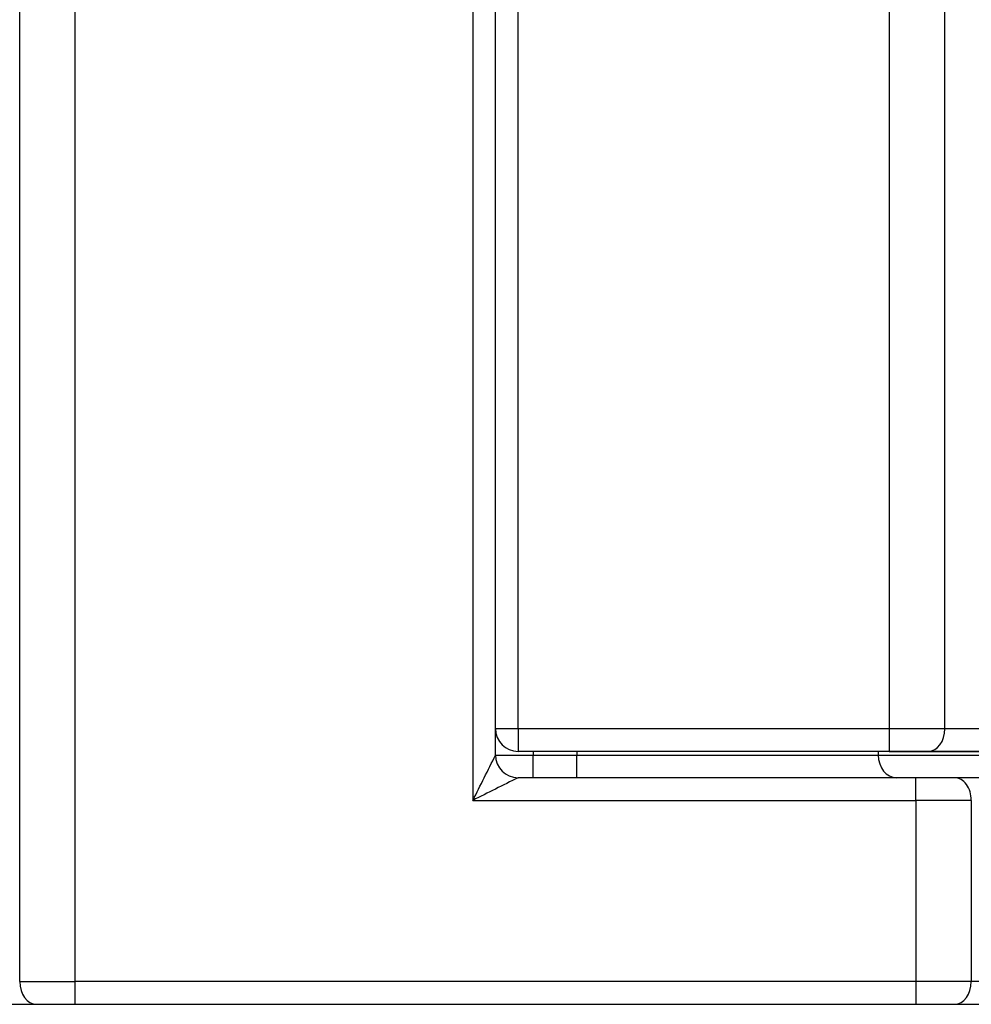
# Model space of a CAD drawing. Units: millimetres. Extents: x 0 to 291, y -20 to 204.
# Drawn here: x 238 to 249, y 83 to 94 of the extents above; entities that cross this region are included whole.
import ezdxf
from ezdxf.enums import TextEntityAlignment as Align

# ---------------------------------------------------------------- set-up
doc = ezdxf.new("R2010")
doc.units = ezdxf.units.MM
for name, color, linetype in [('CUERPOPAPELERA_C', 7, 'Continuous'), ('Predeterminado', 7, 'Continuous'), ('PUERTAPAPELERA', 7, 'Continuous')]:
    doc.layers.add(name, color=color, linetype=linetype)
doc.styles.add('SEACAD_Arial', font='arial.ttf')
doc.dimstyles.new('ISO', dxfattribs={"dimtxt": 3.125, "dimasz": 3.125, "dimexe": 1.5625, "dimexo": 0, "dimgap": 0.78125, "dimtad": 0, "dimlfac": 12.5, "dimtxsty": 'SEACAD_Arial', "dimblk1": '_SE_FILLED', "dimblk2": '_SE_FILLED', "dimsah": 1, "dimcen": 1.5625, "dimadec": 1, "dimazin": 0, "dimtfac": 0.5, "dimtmove": 0, "dimatfit": 3, "dimfxl": 1, "dimarcsym": 0})

# ---------------------------------------------------------------- blocks, each defined once
blk = doc.blocks.new('SE2')
at = {"layer": 'CUERPOPAPELERA_C', "color": 7, "linetype": 'Continuous'}
for p, q in [((243.276, 145.045), (243.276, 85.566)), ((238.477, 83.646), (238.477, 144.805)), ((239.065, 83.646), (239.065, 144.805)), ((243.516, 86.046), (243.516, 95.665)), ((243.916, 86.085), (243.916, 86.046)), ((244.377, 86.085), (244.377, 86.046)), ((247.57, 86.085), (247.57, 86.046)), ((243.516, 86.046), (243.916, 86.046)), ((243.916, 86.046), (244.377, 86.046)), ((243.916, 85.806), (243.916, 86.046)), ((244.377, 86.046), (247.57, 86.046)), ((244.377, 85.806), (244.377, 86.046)), ((247.57, 86.046), (251.038, 86.046)), ((247.967, 85.806), (243.756, 85.806)), ((247.967, 85.566), (247.967, 85.806)), ((248.379, 85.806), (247.967, 85.806)), ((259.276, 85.806), (248.379, 85.806)), ((243.276, 85.566), (247.967, 85.566)), ((247.967, 85.566), (247.967, 83.646)), ((248.556, 85.566), (247.967, 85.566)), ((248.556, 83.646), (248.556, 85.566)), ((238.477, 83.646), (239.065, 83.646)), ((247.967, 83.646), (239.065, 83.646)), ((239.065, 83.406), (239.065, 83.646)), ((248.556, 83.646), (247.967, 83.646)), ((247.967, 83.646), (247.967, 83.406)), ((259.516, 83.646), (248.556, 83.646)), ((227.756, 83.406), (238.654, 83.406)), ((238.654, 83.406), (239.065, 83.406)), ((239.065, 83.406), (247.967, 83.406)), ((247.967, 83.406), (248.379, 83.406)), ((248.379, 83.406), (259.276, 83.406))]:
    blk.add_line(p, q, dxfattribs=at)
for centre, radius, start, end in [((-109.503, 262.255), 394.554, 333.39598, 333.47391), ((243.756, 86.046), 0.24, 180, 270), ((431.109, -289.5), 419.471, 116.5284, 116.6017)]:
    blk.add_arc(centre, radius, start, end, dxfattribs=at)
for centre, major_axis, ratio, start_param, end_param in [((247.762, 86.046), (0, -0.24), 0.79827, 4.712389, 6.283185), ((248.379, 85.566), (0, -0.24), 0.735505, 1.570796, 3.141593), ((238.654, 83.646), (0, -0.24), 0.735505, 4.712389, 6.283185), ((248.379, 83.646), (0, 0.24), 0.735505, 3.141593, 4.712389)]:
    blk.add_ellipse(centre, major_axis=major_axis, ratio=ratio, start_param=start_param, end_param=end_param, dxfattribs=at)
at = {"layer": 'PUERTAPAPELERA', "color": 7, "linetype": 'Continuous'}
for p, q in [((243.756, 86.325), (243.756, 144.285)), ((247.687, 144.285), (247.687, 86.325)), ((248.276, 86.325), (248.276, 144.285)), ((243.516, 86.325), (243.516, 95.665)), ((243.756, 86.325), (243.516, 86.325)), ((247.687, 86.325), (243.756, 86.325)), ((243.756, 86.325), (243.756, 86.085)), ((248.276, 86.325), (247.687, 86.325)), ((247.687, 86.325), (247.687, 86.085)), ((259.236, 86.325), (248.276, 86.325)), ((247.687, 86.085), (243.756, 86.085)), ((248.099, 86.085), (247.687, 86.085)), ((258.996, 86.085), (248.099, 86.085))]:
    blk.add_line(p, q, dxfattribs=at)
blk.add_arc((243.756, 86.325), 0.24, 180, 270, dxfattribs=at)
blk.add_ellipse((248.099, 86.325), major_axis=(0, -0.24), ratio=0.735505, start_param=0, end_param=1.570796, dxfattribs=at)
blk = doc.blocks.new('DMBLK32')
at = {"layer": 'Predeterminado', "linetype": 'Continuous'}
for points in [[(267.816, 141.4), (267.296, 144.525), (266.775, 141.4)], [(267.816, 89.21), (266.775, 89.21), (267.296, 86.085)]]:
    blk.add_hatch(color=7, dxfattribs=at).paths.add_polyline_path(points)
at = {"layer": 'Predeterminado', "color": 7, "linetype": 'Continuous'}
for p, q in [((245.722, 144.525), (268.858, 144.525)), ((267.296, 120.067), (267.296, 144.525)), ((267.296, 86.085), (267.296, 110.543)), ((247.687, 86.085), (268.858, 86.085))]:
    blk.add_line(p, q, dxfattribs=at)
at = {"layer": 'Predeterminado', "color": 7, "linetype": 'Continuous', "style": 'SEACAD_Arial'}
blk.add_text('730', height=3.125, rotation=90, dxfattribs=at).set_placement((265.733, 111.637), align=Align.TOP_LEFT)
blk = doc.blocks.new('_SE_FILLED')
at = {"color": 0}
blk.add_line((0, 0), (-1, 0), dxfattribs=at)
blk.add_solid([(0, 0), (-1, -0.1665), (-1, 0.1665), (0, 0)], dxfattribs=at)

msp = doc.modelspace()

# ---------------------------------------------------------------- block references
at = {"layer": 'Predeterminado'}
msp.add_blockref('SE2', (0, 0), dxfattribs=at)

# ---------------------------------------------------------------- dimensions: what is measured, and where the dimension line sits
at = {"layer": 'Predeterminado', "color": 7, "linetype": 'Continuous'}
dim = msp.add_linear_dim(base=(267.2956650701, 144.5251000686), p1=(243.7562634793, 86.0851000686), p2=(245.7216976203, 144.5251000686), angle=90, text='\\A1;<>', dimstyle='ISO', override={"dimdec": 0}, dxfattribs=at)
dim.commit()
dim.dimension.update_dxf_attribs({"geometry": 'DMBLK32', "text_midpoint": (267.2956650701, 115.305099978), "dimtype": 160})

doc.saveas('drawing.dxf')
